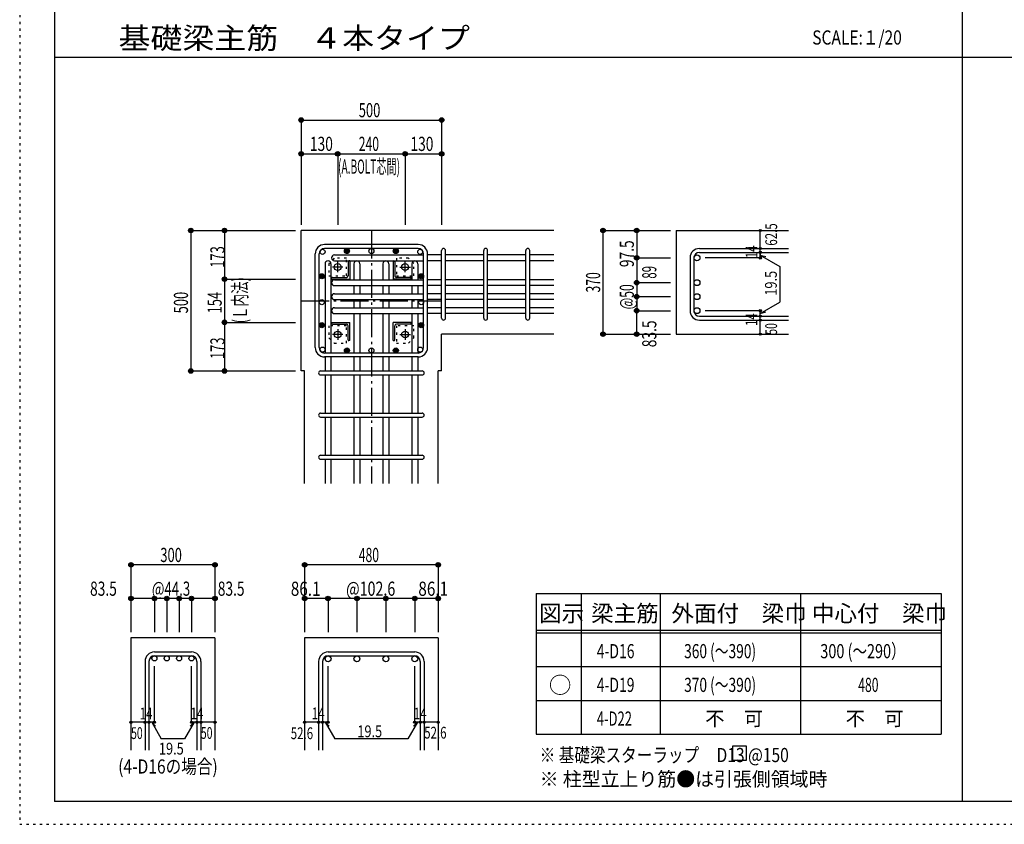
# Model space of a CAD drawing. Units: inches. Extents: x 94 to 8294, y 92 to 5852.
# Drawn here: x 94 to 3600, y 92 to 2956 of the extents above; entities that cross this region are included whole.
import ezdxf

# ---------------------------------------------------------------- set-up
doc = ezdxf.new("R2010")
doc.units = ezdxf.units.IN
doc.header["$LTSCALE"] = 20
doc.header["$MEASUREMENT"] = 0
for name, pattern in [('CENTER', [12, 5, -0.8, 0.4, -0.8, 5]), ('DIVIDE', [13.2, 5, -0.8, 0.4, -0.8, 0.4, -0.8, 5]), ('DOT', [1.6, 0.4, -0.8, 0.4]), ('HIDDEN', [8, 1, -2, 2, -2, 1])]:
    doc.linetypes.add(name, pattern=pattern)
for name, color, linetype in [('098', 7, 'Continuous'), ('099', 7, 'Continuous'), ('100', 7, 'Continuous'), ('101', 7, 'Continuous'), ('102', 7, 'Continuous'), ('103', 7, 'Continuous'), ('104', 7, 'Continuous'), ('106', 7, 'Continuous'), ('110', 7, 'Continuous'), ('111', 7, 'Continuous'), ('241', 7, 'Continuous'), ('250', 7, 'Continuous')]:
    doc.layers.add(name, color=color, linetype=linetype)
doc.styles.add('DRACAD', font='txt', dxfattribs={"width": 0.85, "bigfont": 'extfont2'})

msp = doc.modelspace()

# ---------------------------------------------------------------- linework, layer by layer
at = {"layer": '098', "color": 2, "linetype": 'Continuous'}
for p, q in [((1996.1, 2205.3), (1096.1, 2205.3)), ((1096.1, 1705.3), (1096.1, 2205.3)), ((2430.8, 2205.3), (2830.8, 2205.3)), ((2430.8, 2205.3), (2430.8, 1836.3)), ((1996.1, 1836.3), (1596.1, 1836.3)), ((1596.1, 1705.3), (1596.1, 1836.3)), ((2430.8, 1836.3), (2830.8, 1836.3)), ((1108.2, 1705.3), (1096.1, 1705.3)), ((1108.2, 1305.3), (1108.2, 1705.3)), ((1596.1, 1705.3), (1584.1, 1705.3)), ((1584.1, 1305.3), (1584.1, 1705.3)), ((490, 755.3), (490, 355.3)), ((789, 755.3), (490, 755.3)), ((789, 755.3), (789, 355.3)), ((1108.3, 755.3), (1108.3, 355.3)), ((1584, 755.3), (1108.3, 755.3)), ((1584, 755.3), (1584, 355.3))]:
    msp.add_line(p, q, dxfattribs=at)
at = {"layer": '099', "color": 4, "linetype": 'CENTER'}
for p, q in [((1244.8, 2075.3), (1207.3, 2075.3)), ((1226.1, 2056.6), (1226.1, 2094.1)), ((1447.4, 2075.3), (1484.9, 2075.3)), ((1466.1, 2056.6), (1466.1, 2094.1)), ((1244.8, 1835.3), (1207.3, 1835.3)), ((1226.1, 1854), (1226.1, 1816.5)), ((1447.4, 1835.3), (1484.9, 1835.3)), ((1466.1, 1854), (1466.1, 1816.5))]:
    msp.add_line(p, q, dxfattribs=at)
at = {"layer": '099', "color": 4, "linetype": 'Continuous'}
for p, q in [((1263.1, 2094.3), (1263.1, 2044.3)), ((1269.1, 2097.3), (1266.1, 2097.3)), ((1269.1, 2097.3), (1269.1, 2032.3)), ((1423.1, 2097.3), (1426.1, 2097.3)), ((1423.1, 2097.3), (1423.1, 2032.3)), ((1429.1, 2094.3), (1429.1, 2044.3)), ((1204.1, 2032.3), (1204.1, 2035.3)), ((1207.1, 2038.3), (1257.1, 2038.3)), ((1485.1, 2038.3), (1435.1, 2038.3)), ((1488.1, 2032.3), (1488.1, 2035.3)), ((1204.1, 2032.3), (1269.1, 2032.3)), ((1488.1, 2032.3), (1423.1, 2032.3)), ((1204.1, 1878.3), (1204.1, 1875.3)), ((1204.1, 1878.3), (1269.1, 1878.3)), ((1207.1, 1872.3), (1257.1, 1872.3)), ((1263.1, 1816.3), (1263.1, 1866.3)), ((1269.1, 1813.3), (1269.1, 1878.3)), ((1423.1, 1813.3), (1423.1, 1878.3)), ((1488.1, 1878.3), (1423.1, 1878.3)), ((1429.1, 1816.3), (1429.1, 1866.3)), ((1485.1, 1872.3), (1435.1, 1872.3)), ((1488.1, 1878.3), (1488.1, 1875.3)), ((1269.1, 1813.3), (1266.1, 1813.3)), ((1423.1, 1813.3), (1426.1, 1813.3))]:
    msp.add_line(p, q, dxfattribs=at)
at = {"layer": '099', "color": 3, "linetype": 'Continuous'}
for centre in [(1226.1, 2075.3), (1466.1, 2075.3), (1226.1, 1835.3), (1466.1, 1835.3)]:
    msp.add_circle(centre, 12, dxfattribs=at)
at = {"layer": '099', "color": 4, "linetype": 'Continuous'}
for centre, radius, start, end in [((1266.1, 2094.3), 3, 90, 180), ((1426.1, 2094.3), 3, 0, 90), ((1207.1, 2035.3), 3, 90, 180), ((1257.1, 2044.3), 6, 270, 0), ((1435.1, 2044.3), 6, 180, 270), ((1485.1, 2035.3), 3, 0, 90), ((1207.1, 1875.3), 3, 180, 270), ((1257.1, 1866.3), 6, 0, 90), ((1435.1, 1866.3), 6, 90, 180), ((1485.1, 1875.3), 3, 270, 0), ((1266.1, 1816.3), 3, 180, 270), ((1426.1, 1816.3), 3, 270, 0)]:
    msp.add_arc(centre, radius, start, end, dxfattribs=at)
at = {"layer": '100', "color": 4, "linetype": 'Continuous'}
for centre, radius in [((1259.2, 2132.3), 9), ((1259.2, 2132.3), 7.6), ((1433.1, 2132.3), 9), ((1433.1, 2132.3), 7.6), ((1259.2, 2132.3), 6.2), ((1259.2, 2132.3), 4.8), ((1259.2, 2132.3), 3.4), ((1259.2, 2132.3), 2), ((1259.2, 2132.3), 0.6), ((1433.1, 2132.3), 6.2), ((1433.1, 2132.3), 4.8), ((1433.1, 2132.3), 3.4), ((1433.1, 2132.3), 2), ((1433.1, 2132.3), 0.6), ((1169.1, 2042.3), 9), ((1169.1, 2042.3), 7.6), ((1169.1, 2042.3), 6.2), ((1169.1, 2042.3), 4.8), ((1169.1, 2042.3), 3.4), ((1169.1, 2042.3), 2), ((1169.1, 2042.3), 0.6), ((1523.1, 2042.3), 9), ((1523.1, 2042.3), 7.6), ((1523.1, 2042.3), 6.2), ((1523.1, 2042.3), 4.8), ((1523.1, 2042.3), 3.4), ((1523.1, 2042.3), 2), ((1523.1, 2042.3), 0.6), ((1169.1, 1868.4), 9), ((1169.1, 1868.4), 7.6), ((1169.1, 1868.4), 6.2), ((1169.1, 1868.4), 4.8), ((1169.1, 1868.4), 3.4), ((1169.1, 1868.4), 2), ((1169.1, 1868.4), 0.6), ((1523.1, 1868.4), 9), ((1523.1, 1868.4), 7.6), ((1523.1, 1868.4), 6.2), ((1523.1, 1868.4), 4.8), ((1523.1, 1868.4), 3.4), ((1523.1, 1868.4), 2), ((1523.1, 1868.4), 0.6), ((1259.2, 1778.3), 9), ((1259.2, 1778.3), 7.6), ((1259.2, 1778.3), 6.2), ((1259.2, 1778.3), 4.8), ((1259.2, 1778.3), 3.4), ((1259.2, 1778.3), 2), ((1259.2, 1778.3), 0.6), ((1433.1, 1778.3), 9), ((1433.1, 1778.3), 7.6), ((1433.1, 1778.3), 6.2), ((1433.1, 1778.3), 4.8), ((1433.1, 1778.3), 3.4), ((1433.1, 1778.3), 2), ((1433.1, 1778.3), 0.6)]:
    msp.add_circle(centre, radius, dxfattribs=at)
at = {"layer": '100', "color": 3, "linetype": 'Continuous'}
for centre in [(1346.1, 2132.3), (1172.2, 2129.3), (1520.1, 2129.3), (1169.1, 1950.3), (1523.1, 1950.3), (1172.2, 1781.4), (1520.1, 1781.4), (1346.1, 1778.3)]:
    msp.add_circle(centre, 9, dxfattribs=at)
at = {"layer": '101', "color": 7, "linetype": 'Continuous'}
for p, q in [((1512.6, 2155.3), (1179.6, 2155.3)), ((1512.6, 2141.3), (1179.6, 2141.3)), ((1146.1, 1788.8), (1146.1, 2121.8)), ((1160.1, 1788.8), (1160.1, 2121.8)), ((1532.1, 1788.8), (1532.1, 2121.8)), ((1546.1, 1788.8), (1546.1, 2121.8)), ((1512.6, 1769.3), (1179.6, 1769.3)), ((1512.6, 1755.3), (1179.6, 1755.3))]:
    msp.add_line(p, q, dxfattribs=at)
for centre, radius, start, end in [((1179.6, 2121.8), 33.5, 90, 180), ((1179.6, 2121.8), 19.5, 90, 180), ((1512.6, 2121.8), 33.5, 0, 90), ((1512.6, 2121.8), 19.5, 0, 90), ((1179.6, 1788.8), 33.5, 180, 270), ((1179.6, 1788.8), 19.5, 180, 270), ((1512.6, 1788.8), 33.5, 270, 0), ((1512.6, 1788.8), 19.5, 270, 0)]:
    msp.add_arc(centre, radius, start, end, dxfattribs=at)
at = {"layer": '102', "color": 7, "linetype": 'Continuous'}
for p, q in [((1214.6, 2118.3), (1532.1, 2118.3)), ((1596.1, 2118.3), (1546.1, 2118.3)), ((1746.1, 2118.3), (1610.1, 2118.3)), ((1896.1, 2118.3), (1760.1, 2118.3)), ((1996.1, 2118.3), (1910.1, 2118.3)), ((1181.2, 2086.8), (1181.2, 1769.3)), ((1202.2, 2086.8), (1202.2, 1769.3)), ((1214.6, 2097.3), (1532.1, 2097.3)), ((1284.1, 2086.8), (1284.1, 2030.3)), ((1305.1, 2086.8), (1305.1, 2030.3)), ((1387.1, 2086.8), (1387.1, 2030.3)), ((1408.1, 2086.8), (1408.1, 2030.3)), ((1490.1, 2086.8), (1490.1, 2030.3)), ((1511.1, 2086.8), (1511.1, 2030.3)), ((1596.1, 2097.3), (1546.1, 2097.3)), ((1746.1, 2097.3), (1610.1, 2097.3)), ((1896.1, 2097.3), (1760.1, 2097.3)), ((1996.1, 2097.3), (1910.1, 2097.3)), ((1214.6, 2030.3), (1532.1, 2030.3)), ((1214.6, 2009.3), (1532.1, 2009.3)), ((1284.1, 2009.3), (1284.1, 1980.3)), ((1305.1, 2009.3), (1305.1, 1980.3)), ((1387.1, 2009.3), (1387.1, 1980.3)), ((1408.1, 2009.3), (1408.1, 1980.3)), ((1490.1, 2009.3), (1490.1, 1980.3)), ((1511.1, 2009.3), (1511.1, 1980.3)), ((1596.1, 2030.3), (1546.1, 2030.3)), ((1596.1, 2009.3), (1546.1, 2009.3)), ((1746.1, 2030.3), (1610.1, 2030.3)), ((1746.1, 2009.3), (1610.1, 2009.3)), ((1896.1, 2030.3), (1760.1, 2030.3)), ((1896.1, 2009.3), (1760.1, 2009.3)), ((1996.1, 2030.3), (1910.1, 2030.3)), ((1996.1, 2009.3), (1910.1, 2009.3)), ((1214.6, 1980.3), (1532.1, 1980.3)), ((1596.1, 1980.3), (1546.1, 1980.3)), ((1746.1, 1980.3), (1610.1, 1980.3)), ((1896.1, 1980.3), (1760.1, 1980.3)), ((1996.1, 1980.3), (1910.1, 1980.3)), ((1214.6, 1959.3), (1532.1, 1959.3)), ((1214.6, 1930.3), (1532.1, 1930.3)), ((1284.1, 1959.3), (1284.1, 1930.3)), ((1305.1, 1959.3), (1305.1, 1930.3)), ((1387.1, 1959.3), (1387.1, 1930.3)), ((1408.1, 1959.3), (1408.1, 1930.3)), ((1490.1, 1959.3), (1490.1, 1930.3)), ((1511.1, 1959.3), (1511.1, 1930.3)), ((1596.1, 1959.3), (1546.1, 1959.3)), ((1596.1, 1930.3), (1546.1, 1930.3)), ((1746.1, 1959.3), (1610.1, 1959.3)), ((1746.1, 1930.3), (1610.1, 1930.3)), ((1896.1, 1959.3), (1760.1, 1959.3)), ((1896.1, 1930.3), (1760.1, 1930.3)), ((1996.1, 1959.3), (1910.1, 1959.3)), ((1996.1, 1930.3), (1910.1, 1930.3)), ((1214.6, 1909.3), (1532.1, 1909.3)), ((1284.1, 1909.3), (1284.1, 1769.3)), ((1305.1, 1909.3), (1305.1, 1769.3)), ((1387.1, 1909.3), (1387.1, 1769.3)), ((1408.1, 1909.3), (1408.1, 1769.3)), ((1490.1, 1909.3), (1490.1, 1769.3)), ((1511.1, 1909.3), (1511.1, 1769.3)), ((1596.1, 1909.3), (1546.1, 1909.3)), ((1746.1, 1909.3), (1610.1, 1909.3)), ((1896.1, 1909.3), (1760.1, 1909.3)), ((1996.1, 1909.3), (1910.1, 1909.3)), ((1181.2, 1755.3), (1181.2, 1705.3)), ((1202.2, 1755.3), (1202.2, 1705.3)), ((1284.1, 1755.3), (1284.1, 1705.3)), ((1305.1, 1755.3), (1305.1, 1705.3)), ((1387.1, 1755.3), (1387.1, 1705.3)), ((1408.1, 1755.3), (1408.1, 1705.3)), ((1490.1, 1755.3), (1490.1, 1705.3)), ((1511.1, 1755.3), (1511.1, 1705.3)), ((1181.2, 1691.3), (1181.2, 1555.3)), ((1202.2, 1691.3), (1202.2, 1555.3)), ((1284.1, 1691.3), (1284.1, 1555.3)), ((1305.1, 1691.3), (1305.1, 1555.3)), ((1387.1, 1691.3), (1387.1, 1555.3)), ((1408.1, 1691.3), (1408.1, 1555.3)), ((1490.1, 1691.3), (1490.1, 1555.3)), ((1511.1, 1691.3), (1511.1, 1555.3)), ((1181.2, 1541.3), (1181.2, 1405.3)), ((1202.2, 1541.3), (1202.2, 1405.3)), ((1284.1, 1541.3), (1284.1, 1405.3)), ((1305.1, 1541.3), (1305.1, 1405.3)), ((1387.1, 1541.3), (1387.1, 1405.3)), ((1408.1, 1541.3), (1408.1, 1405.3)), ((1490.1, 1541.3), (1490.1, 1405.3)), ((1511.1, 1541.3), (1511.1, 1405.3)), ((1181.2, 1391.3), (1181.2, 1305.3)), ((1202.2, 1391.3), (1202.2, 1305.3)), ((1284.1, 1391.3), (1284.1, 1305.3)), ((1305.1, 1391.3), (1305.1, 1305.3)), ((1387.1, 1391.3), (1387.1, 1305.3)), ((1408.1, 1391.3), (1408.1, 1305.3)), ((1490.1, 1391.3), (1490.1, 1305.3)), ((1511.1, 1391.3), (1511.1, 1305.3))]:
    msp.add_line(p, q, dxfattribs=at)
at = {"layer": '102', "color": 3, "linetype": 'Continuous'}
for centre, radius in [((2505.4, 2107.8), 10.5), ((2505.4, 2019.8), 10.5), ((2505.4, 1969.8), 10.5), ((2505.4, 1919.8), 10.5), ((573.5, 682.3), 9), ((617.5, 682.3), 9), ((661.5, 682.3), 9), ((705.5, 682.3), 9), ((1191.8, 680.8), 10.5), ((1294.6, 680.8), 10.5), ((1397.6, 680.8), 10.5), ((1500.5, 680.8), 10.5)]:
    msp.add_circle(centre, radius, dxfattribs=at)
at = {"layer": '102', "color": 7, "linetype": 'Continuous'}
for centre, start, end in [((1214.6, 2107.8), 90, 180), ((1214.6, 2107.8), 180, 270), ((1191.7, 2086.8), 90, 180), ((1191.7, 2086.8), 0, 90), ((1294.6, 2086.8), 90, 180), ((1294.6, 2086.8), 0, 90), ((1397.6, 2086.8), 90, 180), ((1397.6, 2086.8), 0, 90), ((1500.6, 2086.8), 90, 180), ((1500.6, 2086.8), 0, 90), ((1214.6, 2019.8), 90, 180), ((1214.6, 2019.8), 180, 270), ((1214.6, 1969.8), 90, 180), ((1214.6, 1969.8), 180, 270), ((1214.6, 1919.8), 90, 180), ((1214.6, 1919.8), 180, 270)]:
    msp.add_arc(centre, 10.5, start, end, dxfattribs=at)
at = {"layer": '103', "color": 7, "linetype": 'Continuous'}
for p, q in [((2514.3, 2141.3), (2830.8, 2141.3)), ((1596.1, 1893.3), (1596.1, 2133.9)), ((1596.1, 1893.3), (1596.1, 2133.9)), ((1596.1, 1893.3), (1596.1, 2133.9)), ((1596.1, 1893.3), (1596.1, 2133.9)), ((1610.1, 1893.3), (1610.1, 2133.9)), ((1610.1, 1893.3), (1610.1, 2133.9)), ((1610.1, 1893.3), (1610.1, 2133.9)), ((1610.1, 1893.3), (1610.1, 2133.9)), ((1746.1, 1893.3), (1746.1, 2133.9)), ((1760.1, 1893.3), (1760.1, 2133.9)), ((1896.1, 1893.3), (1896.1, 2133.9)), ((1910.1, 1893.3), (1910.1, 2133.9)), ((2480.8, 2107.8), (2480.8, 1919.8)), ((2494.8, 2107.8), (2494.8, 1919.8)), ((2514.3, 2127.3), (2830.8, 2127.3)), ((2514.3, 1900.3), (2830.8, 1900.3)), ((2514.3, 1886.3), (2830.8, 1886.3)), ((1165.2, 1705.3), (1527.1, 1705.3)), ((1165.2, 1691.3), (1527.1, 1691.3)), ((1165.2, 1555.3), (1526.7, 1555.3)), ((1165.2, 1541.3), (1526.7, 1541.3)), ((1165.2, 1405.3), (1526.7, 1405.3)), ((1165.2, 1391.3), (1526.7, 1391.3)), ((573.5, 705.3), (705.5, 705.3)), ((1191.8, 705.3), (1500.5, 705.3)), ((540, 671.8), (540, 355.3)), ((554, 671.8), (554, 355.3)), ((573.5, 691.3), (705.5, 691.3)), ((725, 671.8), (725, 355.3)), ((739, 671.8), (739, 355.3)), ((1158.3, 671.8), (1158.3, 355.3)), ((1172.3, 671.8), (1172.3, 355.3)), ((1191.8, 691.3), (1500.5, 691.3)), ((1520, 671.8), (1520, 355.3)), ((1534, 671.8), (1534, 355.3))]:
    msp.add_line(p, q, dxfattribs=at)
for centre, radius, start, end in [((1603.1, 2134.3), 7, 0, 180), ((1603.1, 2134.3), 7, 0, 180), ((1603.1, 2134.3), 7, 0, 180), ((1603.1, 2134.3), 7, 0, 180), ((1753.1, 2134.3), 7, 0, 180), ((1903.1, 2134.3), 7, 0, 180), ((2514.3, 2107.8), 33.5, 90, 180), ((2514.3, 2107.8), 19.5, 90, 180), ((1603.1, 1893.3), 7, 180, 0), ((1603.1, 1893.3), 7, 180, 0), ((1603.1, 1893.3), 7, 180, 0), ((1603.1, 1893.3), 7, 180, 0), ((1753.1, 1893.3), 7, 180, 0), ((1903.1, 1893.3), 7, 180, 0), ((2514.3, 1919.8), 33.5, 180, 270), ((2514.3, 1919.8), 19.5, 180, 270), ((1165.2, 1698.3), 7, 90, 270), ((1165.2, 1698.3), 7, 90, 270), ((1165.2, 1698.3), 7, 90, 270), ((1165.2, 1698.3), 7, 90, 270), ((1527.1, 1698.3), 7, 270, 90), ((1527.1, 1698.3), 7, 270, 90), ((1527.1, 1698.3), 7, 270, 90), ((1527.1, 1698.3), 7, 270, 90), ((1165.2, 1548.3), 7, 90, 270), ((1527.1, 1548.3), 7, 270, 90), ((1165.2, 1398.3), 7, 90, 270), ((1527.1, 1398.3), 7, 270, 90), ((573.5, 671.8), 33.5, 90, 180), ((705.5, 671.8), 33.5, 0, 90), ((1191.8, 671.8), 33.5, 90, 180), ((1500.5, 671.8), 33.5, 0, 90), ((573.5, 671.8), 19.5, 90, 180), ((705.5, 671.8), 19.5, 0, 90), ((1191.8, 671.8), 19.5, 90, 180), ((1500.5, 671.8), 19.5, 0, 90)]:
    msp.add_arc(centre, radius, start, end, dxfattribs=at)
at = {"layer": '104', "color": 7, "linetype": 'Continuous'}
for p, q in [((2682.3, 370.4), (2632.3, 370.4)), ((2632.3, 370.4), (2632.3, 320.4)), ((2682.3, 320.4), (2682.3, 370.4)), ((2632.3, 320.4), (2682.3, 320.4))]:
    msp.add_line(p, q, dxfattribs=at)
at = {"layer": '106', "color": 4, "linetype": 'DOT'}
for p, q in [((1214.1, 2106.3), (1195.1, 2087.3)), ((1257.1, 2106.3), (1214.1, 2106.3)), ((1257.1, 2044.3), (1257.1, 2106.3)), ((1478.1, 2106.3), (1435.1, 2106.3)), ((1435.1, 2106.3), (1435.1, 2044.3)), ((1497.1, 2087.3), (1478.1, 2106.3)), ((1195.1, 2087.3), (1195.1, 2044.3)), ((1497.1, 2044.3), (1497.1, 2087.3)), ((1195.1, 2044.3), (1257.1, 2044.3)), ((1435.1, 2044.3), (1497.1, 2044.3)), ((1195.1, 1866.3), (1195.1, 1823.3)), ((1257.1, 1866.3), (1195.1, 1866.3)), ((1257.1, 1804.3), (1257.1, 1866.3)), ((1435.1, 1866.3), (1435.1, 1804.3)), ((1497.1, 1866.3), (1435.1, 1866.3)), ((1497.1, 1823.3), (1497.1, 1866.3)), ((1195.1, 1823.3), (1214.1, 1804.3)), ((1478.1, 1804.3), (1497.1, 1823.3)), ((1214.1, 1804.3), (1257.1, 1804.3)), ((1435.1, 1804.3), (1478.1, 1804.3))]:
    msp.add_line(p, q, dxfattribs=at)
at = {"layer": '110', "color": 4, "linetype": 'Continuous'}
for p, q in [((1096.1, 2598.4), (1096.1, 2478.4)), ((1096.1, 2598.4), (1596.1, 2598.4)), ((1596.1, 2598.4), (1596.1, 2478.4)), ((1096.1, 2478.4), (1096.1, 2225.3)), ((1096.1, 2478.4), (1226.1, 2478.4)), ((1226.1, 2478.4), (1226.1, 2225.3)), ((1226.1, 2478.4), (1466.1, 2478.4)), ((1466.1, 2478.4), (1466.1, 2225.3)), ((1466.1, 2478.4), (1596.1, 2478.4)), ((1596.1, 2478.4), (1596.1, 2225.3)), ((703.1, 2205.3), (823.1, 2205.3)), ((703.1, 2205.3), (703.1, 1705.3)), ((823.1, 2205.3), (1076.1, 2205.3)), ((823.1, 2205.3), (823.1, 2032.3)), ((2170.8, 2205.3), (2290.8, 2205.3)), ((2170.8, 2205.3), (2170.8, 1836.3)), ((2290.8, 2205.3), (2410.8, 2205.3)), ((2290.8, 2205.3), (2290.8, 2107.8)), ((2730.8, 2141.3), (2730.8, 2205.3)), ((2730.8, 2127.3), (2730.8, 2141.3)), ((2290.8, 2107.8), (2410.8, 2107.8)), ((2290.8, 2107.8), (2290.8, 2019.8)), ((2730.8, 2107.8), (2534.7, 2107.8)), ((2730.8, 2107.8), (2730.8, 2127.3)), ((2730.8, 2127.3), (2730.8, 2107.8)), ((2730.8, 2117.6), (2800.9, 2077.1)), ((2730.8, 2117.6), (2750.1, 2112.4)), ((2800.9, 2077.1), (2800.9, 1950.5)), ((823.1, 2032.3), (1076.1, 2032.3)), ((823.1, 2032.3), (823.1, 1878.3)), ((2290.8, 2019.8), (2410.8, 2019.8)), ((2290.8, 2019.8), (2290.8, 1919.8)), ((2290.8, 1969.8), (2410.8, 1969.8)), ((2730.8, 1910.1), (2800.9, 1950.5)), ((2290.8, 1919.8), (2410.8, 1919.8)), ((2290.8, 1836.3), (2290.8, 1919.8)), ((2730.8, 1919.8), (2534.7, 1919.8)), ((2730.8, 1900.3), (2730.8, 1919.8)), ((2730.8, 1910.1), (2750.1, 1915.3)), ((2730.8, 1886.3), (2730.8, 1900.3)), ((823.1, 1878.3), (1076.1, 1878.3)), ((823.1, 1878.3), (823.1, 1705.3)), ((2730.8, 1836.3), (2730.8, 1886.3)), ((2170.8, 1836.3), (2280.7, 1836.3)), ((2170.8, 1836.3), (2290.8, 1836.3)), ((2290.8, 1836.3), (2410.8, 1836.3)), ((703.1, 1705.3), (823.1, 1705.3)), ((823.1, 1705.3), (1076.1, 1705.3)), ((490, 1015.3), (490, 895.3)), ((789, 1015.3), (490, 1015.3)), ((789, 1015.3), (789, 895.3)), ((1108.3, 1015.3), (1108.3, 895.3)), ((1584, 1015.3), (1108.3, 1015.3)), ((1584, 1015.3), (1584, 895.3)), ((490, 895.3), (490, 775.3)), ((615.5, 895.3), (490, 895.3)), ((573.5, 895.3), (573.5, 775.3)), ((705.5, 895.3), (615.5, 895.3)), ((617.5, 895.3), (617.5, 775.3)), ((661.5, 895.3), (661.5, 775.3)), ((789, 895.3), (705.5, 895.3)), ((705.5, 895.3), (705.5, 775.3)), ((789, 895.3), (789, 775.3)), ((1108.3, 895.3), (1108.3, 775.3)), ((1292.7, 895.3), (1108.3, 895.3)), ((1191.8, 895.3), (1191.8, 775.3)), ((1500.5, 895.3), (1292.7, 895.3)), ((1294.7, 895.3), (1294.7, 775.3)), ((1397.6, 895.3), (1397.6, 775.3)), ((1584, 895.3), (1500.5, 895.3)), ((1500.5, 895.3), (1500.5, 775.3)), ((1584, 895.3), (1584, 775.3)), ((573.5, 455.3), (573.5, 654.7)), ((705.5, 455.3), (705.5, 654.7)), ((1191.8, 455.3), (1191.8, 654.7)), ((1500.5, 455.3), (1500.5, 654.7)), ((573.5, 455.3), (490, 455.3)), ((554, 455.3), (540, 455.3)), ((563.7, 455.3), (577.9, 441.2)), ((563.7, 455.3), (597.9, 396.1)), ((715.2, 455.3), (681, 396.1)), ((715.2, 455.3), (701.1, 441.2)), ((739, 455.3), (705.5, 455.3)), ((789, 455.3), (739, 455.3)), ((1191.8, 455.3), (1108.3, 455.3)), ((1172.3, 455.3), (1158.3, 455.3)), ((1182, 455.3), (1196.2, 441.2)), ((1182, 455.3), (1216.3, 396.1)), ((1510.2, 455.3), (1476, 396.1)), ((1510.2, 455.3), (1496.1, 441.2)), ((1534, 455.3), (1500.5, 455.3)), ((1584, 455.3), (1534, 455.3)), ((681, 396.1), (597.9, 396.1)), ((1476, 396.1), (1216.3, 396.1))]:
    msp.add_line(p, q, dxfattribs=at)
at = {"layer": '110', "color": 4, "linetype": 'CENTER'}
for p, q in [((1346.1, 2205.3), (1346.1, 1305.3)), ((1096.1, 1955.3), (1596.1, 1955.3))]:
    msp.add_line(p, q, dxfattribs=at)
at = {"layer": '110', "color": 4, "linetype": 'Continuous'}
for centre, radius in [((1096.1, 2598.4), 8), ((1096.1, 2598.4), 7.2), ((1096.1, 2598.4), 6.4), ((1096.1, 2598.4), 5.6), ((1096.1, 2598.4), 4.8), ((1096.1, 2598.4), 4), ((1096.1, 2598.4), 3.2), ((1096.1, 2598.4), 2.4), ((1096.1, 2598.4), 1.6), ((1096.1, 2598.4), 0.8), ((1596.1, 2598.4), 8), ((1596.1, 2598.4), 7.2), ((1596.1, 2598.4), 6.4), ((1596.1, 2598.4), 5.6), ((1596.1, 2598.4), 4.8), ((1596.1, 2598.4), 4), ((1596.1, 2598.4), 3.2), ((1596.1, 2598.4), 2.4), ((1596.1, 2598.4), 1.6), ((1596.1, 2598.4), 0.8), ((1096.1, 2478.4), 8), ((1096.1, 2478.4), 7.2), ((1096.1, 2478.4), 6.4), ((1096.1, 2478.4), 5.6), ((1096.1, 2478.4), 4.8), ((1096.1, 2478.4), 4), ((1096.1, 2478.4), 3.2), ((1096.1, 2478.4), 2.4), ((1096.1, 2478.4), 1.6), ((1096.1, 2478.4), 0.8), ((1226.1, 2478.4), 8), ((1226.1, 2478.4), 7.2), ((1226.1, 2478.4), 6.4), ((1226.1, 2478.4), 5.6), ((1226.1, 2478.4), 4.8), ((1226.1, 2478.4), 4), ((1226.1, 2478.4), 3.2), ((1226.1, 2478.4), 2.4), ((1226.1, 2478.4), 1.6), ((1226.1, 2478.4), 0.8), ((1466.1, 2478.4), 8), ((1466.1, 2478.4), 7.2), ((1466.1, 2478.4), 6.4), ((1466.1, 2478.4), 5.6), ((1466.1, 2478.4), 4.8), ((1466.1, 2478.4), 4), ((1466.1, 2478.4), 3.2), ((1466.1, 2478.4), 2.4), ((1466.1, 2478.4), 1.6), ((1466.1, 2478.4), 0.8), ((1596.1, 2478.4), 8), ((1596.1, 2478.4), 7.2), ((1596.1, 2478.4), 6.4), ((1596.1, 2478.4), 5.6), ((1596.1, 2478.4), 4.8), ((1596.1, 2478.4), 4), ((1596.1, 2478.4), 3.2), ((1596.1, 2478.4), 2.4), ((1596.1, 2478.4), 1.6), ((1596.1, 2478.4), 0.8), ((703.1, 2205.3), 8), ((703.1, 2205.3), 7.2), ((703.1, 2205.3), 6.4), ((703.1, 2205.3), 5.6), ((703.1, 2205.3), 4.8), ((703.1, 2205.3), 4), ((823.1, 2205.3), 8), ((823.1, 2205.3), 7.2), ((823.1, 2205.3), 6.4), ((823.1, 2205.3), 5.6), ((823.1, 2205.3), 4.8), ((823.1, 2205.3), 4), ((2170.8, 2205.3), 8), ((2170.8, 2205.3), 7.2), ((2170.8, 2205.3), 6.4), ((2170.8, 2205.3), 5.6), ((2170.8, 2205.3), 4.8), ((2170.8, 2205.3), 4), ((2290.8, 2205.3), 8), ((2290.8, 2205.3), 7.2), ((2290.8, 2205.3), 6.4), ((2290.8, 2205.3), 5.6), ((2290.8, 2205.3), 4.8), ((2290.8, 2205.3), 4), ((2730.8, 2205.3), 4), ((2730.8, 2205.3), 3.6), ((703.1, 2205.3), 3.2), ((703.1, 2205.3), 2.4), ((703.1, 2205.3), 1.6), ((703.1, 2205.3), 0.8), ((823.1, 2205.3), 3.2), ((823.1, 2205.3), 2.4), ((823.1, 2205.3), 1.6), ((823.1, 2205.3), 0.8), ((2170.8, 2205.3), 3.2), ((2170.8, 2205.3), 2.4), ((2170.8, 2205.3), 1.6), ((2170.8, 2205.3), 0.8), ((2290.8, 2205.3), 3.2), ((2290.8, 2205.3), 2.4), ((2290.8, 2205.3), 1.6), ((2290.8, 2205.3), 0.8), ((2730.8, 2205.3), 3.2), ((2730.8, 2205.3), 2.8), ((2730.8, 2205.3), 2.4), ((2730.8, 2205.3), 2), ((2730.8, 2205.3), 1.6), ((2730.8, 2205.3), 1.2), ((2730.8, 2205.3), 0.8), ((2730.8, 2205.3), 0.4), ((2730.8, 2141.3), 4), ((2730.8, 2141.3), 3.6), ((2730.8, 2141.3), 3.2), ((2730.8, 2141.3), 2.8), ((2730.8, 2141.3), 2.4), ((2730.8, 2141.3), 2), ((2730.8, 2141.3), 1.6), ((2730.8, 2141.3), 1.2), ((2730.8, 2141.3), 0.8), ((2730.8, 2141.3), 0.4), ((2290.8, 2107.8), 8), ((2290.8, 2107.8), 7.2), ((2290.8, 2107.8), 6.4), ((2290.8, 2107.8), 5.6), ((2290.8, 2107.8), 4.8), ((2290.8, 2107.8), 4), ((2290.8, 2107.8), 3.2), ((2290.8, 2107.8), 2.4), ((2290.8, 2107.8), 1.6), ((2290.8, 2107.8), 0.8), ((2730.8, 2127.3), 4), ((2730.8, 2107.3), 4), ((2730.8, 2127.3), 3.6), ((2730.8, 2107.3), 3.6), ((2730.8, 2127.3), 3.2), ((2730.8, 2107.8), 3.2), ((2730.8, 2127.3), 2.8), ((2730.8, 2107.8), 2.8), ((2730.8, 2127.3), 2.4), ((2730.8, 2107.8), 2.4), ((2730.8, 2127.3), 2), ((2730.8, 2107.8), 2), ((2730.8, 2127.3), 1.6), ((2730.8, 2107.8), 1.6), ((2730.8, 2127.3), 1.2), ((2730.8, 2107.8), 1.2), ((2730.8, 2127.3), 0.8), ((2730.8, 2107.8), 0.8), ((2730.8, 2127.3), 0.4), ((2730.8, 2107.8), 0.4), ((823.1, 2032.3), 8), ((823.1, 2032.3), 7.2), ((823.1, 2032.3), 6.4), ((823.1, 2032.3), 5.6), ((823.1, 2032.3), 4.8), ((823.1, 2032.3), 4), ((823.1, 2032.3), 3.2), ((823.1, 2032.3), 2.4), ((823.1, 2032.3), 1.6), ((823.1, 2032.3), 0.8), ((2290.8, 2019.8), 8), ((2290.8, 2019.8), 7.2), ((2290.8, 2019.8), 6.4), ((2290.8, 2019.8), 5.6), ((2290.8, 2019.8), 4.8), ((2290.8, 2019.8), 4), ((2290.8, 2019.8), 3.2), ((2290.8, 2019.8), 2.4), ((2290.8, 2019.8), 1.6), ((2290.8, 2019.8), 0.8), ((2290.8, 1969.8), 8), ((2290.8, 1969.8), 7.2), ((2290.8, 1969.8), 6.4), ((2290.8, 1969.8), 5.6), ((2290.8, 1969.8), 4.8), ((2290.8, 1969.8), 4), ((2290.8, 1969.8), 3.2), ((2290.8, 1969.8), 2.4), ((2290.8, 1969.8), 1.6), ((2290.8, 1969.8), 0.8), ((2290.8, 1919.8), 8), ((2290.8, 1919.8), 7.2), ((2290.8, 1919.8), 6.4), ((2290.8, 1919.8), 5.6), ((2290.8, 1919.8), 4.8), ((2290.8, 1919.8), 4), ((2290.8, 1919.8), 3.2), ((2290.8, 1919.8), 2.4), ((2290.8, 1919.8), 1.6), ((2290.8, 1919.8), 0.8), ((2730.8, 1919.8), 4), ((2730.8, 1900.3), 4), ((2730.8, 1919.8), 3.6), ((2730.8, 1900.3), 3.6), ((2730.8, 1919.8), 3.2), ((2730.8, 1900.3), 3.2), ((2730.8, 1919.8), 2.8), ((2730.8, 1900.3), 2.8), ((2730.8, 1919.8), 2.4), ((2730.8, 1900.3), 2.4), ((2730.8, 1919.8), 2), ((2730.8, 1900.3), 2), ((2730.8, 1919.8), 1.6), ((2730.8, 1900.3), 1.6), ((2730.8, 1919.8), 1.2), ((2730.8, 1900.3), 1.2), ((2730.8, 1919.8), 0.8), ((2730.8, 1900.3), 0.8), ((2730.8, 1919.8), 0.4), ((2730.8, 1900.3), 0.4), ((823.1, 1878.3), 8), ((823.1, 1878.3), 7.2), ((823.1, 1878.3), 6.4), ((823.1, 1878.3), 5.6), ((823.1, 1878.3), 4.8), ((823.1, 1878.3), 4), ((823.1, 1878.3), 3.2), ((823.1, 1878.3), 2.4), ((823.1, 1878.3), 1.6), ((823.1, 1878.3), 0.8), ((2730.8, 1886.3), 4), ((2730.8, 1886.3), 3.6), ((2730.8, 1886.3), 3.2), ((2730.8, 1886.3), 2.8), ((2730.8, 1886.3), 2.4), ((2730.8, 1886.3), 2), ((2730.8, 1886.3), 1.6), ((2730.8, 1886.3), 1.2), ((2730.8, 1886.3), 0.8), ((2730.8, 1886.3), 0.4), ((2170.8, 1836.3), 8), ((2170.8, 1836.3), 7.2), ((2170.8, 1836.3), 6.4), ((2170.8, 1836.3), 5.6), ((2170.8, 1836.3), 4.8), ((2170.8, 1836.3), 4), ((2170.8, 1836.3), 3.2), ((2170.8, 1836.3), 2.4), ((2170.8, 1836.3), 1.6), ((2170.8, 1836.3), 0.8), ((2290.8, 1836.3), 8), ((2290.8, 1836.3), 7.2), ((2290.8, 1836.3), 6.4), ((2290.8, 1836.3), 5.6), ((2290.8, 1836.3), 4.8), ((2290.8, 1836.3), 4), ((2290.8, 1836.3), 3.2), ((2290.8, 1836.3), 2.4), ((2290.8, 1836.3), 1.6), ((2290.8, 1836.3), 0.8), ((2730.8, 1836.3), 4), ((2730.8, 1836.3), 3.6), ((2730.8, 1836.3), 3.2), ((2730.8, 1836.3), 2.8), ((2730.8, 1836.3), 2.4), ((2730.8, 1836.3), 2), ((2730.8, 1836.3), 1.6), ((2730.8, 1836.3), 1.2), ((2730.8, 1836.3), 0.8), ((2730.8, 1836.3), 0.4), ((703.1, 1705.3), 8), ((703.1, 1705.3), 7.2), ((703.1, 1705.3), 6.4), ((703.1, 1705.3), 5.6), ((703.1, 1705.3), 4.8), ((703.1, 1705.3), 4), ((703.1, 1705.3), 3.2), ((703.1, 1705.3), 2.4), ((703.1, 1705.3), 1.6), ((703.1, 1705.3), 0.8), ((823.1, 1705.3), 8), ((823.1, 1705.3), 7.2), ((823.1, 1705.3), 6.4), ((823.1, 1705.3), 5.6), ((823.1, 1705.3), 4.8), ((823.1, 1705.3), 4), ((823.1, 1705.3), 3.2), ((823.1, 1705.3), 2.4), ((823.1, 1705.3), 1.6), ((823.1, 1705.3), 0.8), ((490, 1015.3), 8), ((490, 1015.3), 7.2), ((490, 1015.3), 6.4), ((490, 1015.3), 5.6), ((490, 1015.3), 4.8), ((490, 1015.3), 4), ((490, 1015.3), 3.2), ((490, 1015.3), 2.4), ((490, 1015.3), 1.6), ((789, 1015.3), 8), ((789, 1015.3), 7.2), ((789, 1015.3), 6.4), ((789, 1015.3), 5.6), ((789, 1015.3), 4.8), ((789, 1015.3), 4), ((789, 1015.3), 3.2), ((789, 1015.3), 2.4), ((789, 1015.3), 1.6), ((1108.3, 1015.3), 8), ((1108.3, 1015.3), 7.2), ((1108.3, 1015.3), 6.4), ((1108.3, 1015.3), 5.6), ((1108.3, 1015.3), 4.8), ((1108.3, 1015.3), 4), ((1108.3, 1015.3), 3.2), ((1108.3, 1015.3), 2.4), ((1108.3, 1015.3), 1.6), ((1584, 1015.3), 8), ((1584, 1015.3), 7.2), ((1584, 1015.3), 6.4), ((1584, 1015.3), 5.6), ((1584, 1015.3), 4.8), ((1584, 1015.3), 4), ((1584, 1015.3), 3.2), ((1584, 1015.3), 2.4), ((1584, 1015.3), 1.6), ((490, 1015.3), 0.8), ((789, 1015.3), 0.8), ((1108.3, 1015.3), 0.8), ((1584, 1015.3), 0.8), ((490, 895.3), 8), ((490, 895.3), 7.2), ((490, 895.3), 6.4), ((490, 895.3), 5.6), ((490, 895.3), 4.8), ((490, 895.3), 4), ((490, 895.3), 3.2), ((490, 895.3), 2.4), ((490, 895.3), 1.6), ((490, 895.3), 0.8), ((573.5, 895.3), 8), ((573.5, 895.3), 7.2), ((573.5, 895.3), 6.4), ((573.5, 895.3), 5.6), ((573.5, 895.3), 4.8), ((573.5, 895.3), 4), ((573.5, 895.3), 3.2), ((573.5, 895.3), 2.4), ((573.5, 895.3), 1.6), ((573.5, 895.3), 0.8), ((617.5, 895.3), 8), ((617.5, 895.3), 7.2), ((617.5, 895.3), 6.4), ((617.5, 895.3), 5.6), ((617.5, 895.3), 4.8), ((617.5, 895.3), 4), ((617.5, 895.3), 3.2), ((617.5, 895.3), 2.4), ((617.5, 895.3), 1.6), ((617.5, 895.3), 0.8), ((661.5, 895.3), 8), ((661.5, 895.3), 7.2), ((661.5, 895.3), 6.4), ((661.5, 895.3), 5.6), ((661.5, 895.3), 4.8), ((661.5, 895.3), 4), ((661.5, 895.3), 3.2), ((661.5, 895.3), 2.4), ((661.5, 895.3), 1.6), ((661.5, 895.3), 0.8), ((705.5, 895.3), 8), ((705.5, 895.3), 7.2), ((705.5, 895.3), 6.4), ((705.5, 895.3), 5.6), ((705.5, 895.3), 4.8), ((705.5, 895.3), 4), ((705.5, 895.3), 3.2), ((705.5, 895.3), 2.4), ((705.5, 895.3), 1.6), ((705.5, 895.3), 0.8), ((789, 895.3), 8), ((789, 895.3), 7.2), ((789, 895.3), 6.4), ((789, 895.3), 5.6), ((789, 895.3), 4.8), ((789, 895.3), 4), ((789, 895.3), 3.2), ((789, 895.3), 2.4), ((789, 895.3), 1.6), ((789, 895.3), 0.8), ((1108.3, 895.3), 8), ((1108.3, 895.3), 7.2), ((1108.3, 895.3), 6.4), ((1108.3, 895.3), 5.6), ((1108.3, 895.3), 4.8), ((1108.3, 895.3), 4), ((1108.3, 895.3), 3.2), ((1108.3, 895.3), 2.4), ((1108.3, 895.3), 1.6), ((1108.3, 895.3), 0.8), ((1191.8, 895.3), 8), ((1191.8, 895.3), 7.2), ((1191.8, 895.3), 6.4), ((1191.8, 895.3), 5.6), ((1191.8, 895.3), 4.8), ((1191.8, 895.3), 4), ((1191.8, 895.3), 3.2), ((1191.8, 895.3), 2.4), ((1191.8, 895.3), 1.6), ((1191.8, 895.3), 0.8), ((1294.7, 895.3), 8), ((1294.7, 895.3), 7.2), ((1294.7, 895.3), 6.4), ((1294.7, 895.3), 5.6), ((1294.7, 895.3), 4.8), ((1294.7, 895.3), 4), ((1294.7, 895.3), 3.2), ((1294.7, 895.3), 2.4), ((1294.7, 895.3), 1.6), ((1294.7, 895.3), 0.8), ((1397.6, 895.3), 8), ((1397.6, 895.3), 7.2), ((1397.6, 895.3), 6.4), ((1397.6, 895.3), 5.6), ((1397.6, 895.3), 4.8), ((1397.6, 895.3), 4), ((1397.6, 895.3), 3.2), ((1397.6, 895.3), 2.4), ((1397.6, 895.3), 1.6), ((1397.6, 895.3), 0.8), ((1500.5, 895.3), 8), ((1500.5, 895.3), 7.2), ((1500.5, 895.3), 6.4), ((1500.5, 895.3), 5.6), ((1500.5, 895.3), 4.8), ((1500.5, 895.3), 4), ((1500.5, 895.3), 3.2), ((1500.5, 895.3), 2.4), ((1500.5, 895.3), 1.6), ((1500.5, 895.3), 0.8), ((1584, 895.3), 8), ((1584, 895.3), 7.2), ((1584, 895.3), 6.4), ((1584, 895.3), 5.6), ((1584, 895.3), 4.8), ((1584, 895.3), 4), ((1584, 895.3), 3.2), ((1584, 895.3), 2.4), ((1584, 895.3), 1.6), ((1584, 895.3), 0.8), ((490, 455.3), 4), ((490, 455.3), 3.6), ((490, 455.3), 3.2), ((490, 455.3), 2.8), ((490, 455.3), 2.4), ((490, 455.3), 2), ((490, 455.3), 1.6), ((490, 455.3), 1.2), ((490, 455.3), 0.8), ((540, 455.3), 4), ((540, 455.3), 3.6), ((540, 455.3), 3.2), ((540, 455.3), 2.8), ((540, 455.3), 2.4), ((540, 455.3), 2), ((540, 455.3), 1.6), ((540, 455.3), 1.2), ((540, 455.3), 0.8), ((554, 455.3), 4), ((554, 455.3), 3.6), ((554, 455.3), 3.2), ((554, 455.3), 2.8), ((554, 455.3), 2.4), ((554, 455.3), 2), ((554, 455.3), 1.6), ((554, 455.3), 1.2), ((554, 455.3), 0.8), ((573.5, 455.3), 4), ((573.5, 455.3), 3.6), ((573.5, 455.3), 3.2), ((573.5, 455.3), 2.8), ((573.5, 455.3), 2.4), ((573.5, 455.3), 2), ((573.5, 455.3), 1.6), ((573.5, 455.3), 1.2), ((573.5, 455.3), 0.8), ((705.5, 455.3), 4), ((705.5, 455.3), 3.6), ((705.5, 455.3), 3.2), ((705.5, 455.3), 2.8), ((705.5, 455.3), 2.4), ((705.5, 455.3), 2), ((705.5, 455.3), 1.6), ((705.5, 455.3), 1.2), ((705.5, 455.3), 0.8), ((725, 455.3), 4), ((725, 455.3), 3.6), ((725, 455.3), 3.2), ((725, 455.3), 2.8), ((725, 455.3), 2.4), ((725, 455.3), 2), ((725, 455.3), 1.6), ((725, 455.3), 1.2), ((725, 455.3), 0.8), ((739, 455.3), 4), ((739, 455.3), 3.6), ((739, 455.3), 3.2), ((739, 455.3), 2.8), ((739, 455.3), 2.4), ((739, 455.3), 2), ((739, 455.3), 1.6), ((739, 455.3), 1.2), ((739, 455.3), 0.8), ((789, 455.3), 4), ((789, 455.3), 3.6), ((789, 455.3), 3.2), ((789, 455.3), 2.8), ((789, 455.3), 2.4), ((789, 455.3), 2), ((789, 455.3), 1.6), ((789, 455.3), 1.2), ((789, 455.3), 0.8), ((1108.3, 455.3), 4), ((1108.3, 455.3), 3.6), ((1108.3, 455.3), 3.2), ((1108.3, 455.3), 2.8), ((1108.3, 455.3), 2.4), ((1108.3, 455.3), 2), ((1108.3, 455.3), 1.6), ((1108.3, 455.3), 1.2), ((1108.3, 455.3), 0.8), ((1158.3, 455.3), 4), ((1158.3, 455.3), 3.6), ((1158.3, 455.3), 3.2), ((1158.3, 455.3), 2.8), ((1158.3, 455.3), 2.4), ((1158.3, 455.3), 2), ((1158.3, 455.3), 1.6), ((1158.3, 455.3), 1.2), ((1158.3, 455.3), 0.8), ((1172.3, 455.3), 4), ((1172.3, 455.3), 3.6), ((1172.3, 455.3), 3.2), ((1172.3, 455.3), 2.8), ((1172.3, 455.3), 2.4), ((1172.3, 455.3), 2), ((1172.3, 455.3), 1.6), ((1172.3, 455.3), 1.2), ((1172.3, 455.3), 0.8), ((1191.8, 455.3), 4), ((1191.8, 455.3), 3.6), ((1191.8, 455.3), 3.2), ((1191.8, 455.3), 2.8), ((1191.8, 455.3), 2.4), ((1191.8, 455.3), 2), ((1191.8, 455.3), 1.6), ((1191.8, 455.3), 1.2), ((1191.8, 455.3), 0.8), ((1500.5, 455.3), 4), ((1500.5, 455.3), 3.6), ((1500.5, 455.3), 3.2), ((1500.5, 455.3), 2.8), ((1500.5, 455.3), 2.4), ((1500.5, 455.3), 2), ((1500.5, 455.3), 1.6), ((1500.5, 455.3), 1.2), ((1500.5, 455.3), 0.8), ((1520, 455.3), 4), ((1520, 455.3), 3.6), ((1520, 455.3), 3.2), ((1520, 455.3), 2.8), ((1520, 455.3), 2.4), ((1520, 455.3), 2), ((1520, 455.3), 1.6), ((1520, 455.3), 1.2), ((1520, 455.3), 0.8), ((1534, 455.3), 4), ((1534, 455.3), 3.6), ((1534, 455.3), 3.2), ((1534, 455.3), 2.8), ((1534, 455.3), 2.4), ((1534, 455.3), 2), ((1534, 455.3), 1.6), ((1534, 455.3), 1.2), ((1534, 455.3), 0.8), ((1584, 455.3), 4), ((1584, 455.3), 3.6), ((1584, 455.3), 3.2), ((1584, 455.3), 2.8), ((1584, 455.3), 2.4), ((1584, 455.3), 2), ((1584, 455.3), 1.6), ((1584, 455.3), 1.2), ((1584, 455.3), 0.8), ((490, 455.3), 0.4), ((540, 455.3), 0.4), ((554, 455.3), 0.4), ((573.5, 455.3), 0.4), ((705.5, 455.3), 0.4), ((725, 455.3), 0.4), ((739, 455.3), 0.4), ((789, 455.3), 0.4), ((1108.3, 455.3), 0.4), ((1158.3, 455.3), 0.4), ((1172.3, 455.3), 0.4), ((1191.8, 455.3), 0.4), ((1500.5, 455.3), 0.4), ((1520, 455.3), 0.4), ((1534, 455.3), 0.4), ((1584, 455.3), 0.4)]:
    msp.add_circle(centre, radius, dxfattribs=at)
at = {"layer": '110', "color": 7, "linetype": 'Continuous'}
for p in [(1096.1, 2598.4), (1096.1, 2598.4), (1096.1, 2598.4), (1596.1, 2598.4), (1596.1, 2598.4), (1596.1, 2598.4), (1096.1, 2478.4), (1096.1, 2478.4), (1226.1, 2478.4), (1226.1, 2478.4), (1226.1, 2478.4), (1226.1, 2478.4), (1466.1, 2478.4), (1466.1, 2478.4), (1466.1, 2478.4), (1466.1, 2478.4), (1596.1, 2478.4), (1596.1, 2478.4), (703.1, 2205.3), (703.1, 2205.3), (703.1, 2205.3), (823.1, 2205.3), (823.1, 2205.3), (2170.8, 2205.3), (2170.8, 2205.3), (2290.8, 2205.3), (2290.8, 2205.3), (2290.8, 2205.3), (2730.8, 2205.3), (2730.8, 2205.3), (2730.8, 2141.3), (2730.8, 2141.3), (2290.8, 2107.8), (2290.8, 2107.8), (2290.8, 2107.8), (2290.8, 2107.8), (2290.8, 2107.8), (2290.8, 2107.8), (2730.8, 2127.3), (2730.8, 2127.3), (2730.8, 2107.8), (2730.8, 2107.8), (823.1, 2032.3), (823.1, 2032.3), (823.1, 2032.3), (823.1, 2032.3), (823.1, 2032.3), (2290.8, 2019.8), (2290.8, 2019.8), (2290.8, 2019.8), (2290.8, 2019.8), (2290.8, 2019.8), (2290.8, 2019.8), (2290.8, 2019.8), (2290.8, 2019.8), (2290.8, 1969.8), (2290.8, 1969.8), (2290.8, 1969.8), (2290.8, 1969.8), (2290.8, 1969.8), (2290.8, 1919.8), (2290.8, 1919.8), (2290.8, 1919.8), (2290.8, 1919.8), (2730.8, 1919.8), (2730.8, 1900.3), (823.1, 1878.3), (823.1, 1878.3), (823.1, 1878.3), (823.1, 1878.3), (823.1, 1878.3), (2730.8, 1886.3), (2170.8, 1836.3), (2170.8, 1836.3), (2170.8, 1836.3), (2290.8, 1836.3), (2290.8, 1836.3), (2730.8, 1836.3), (703.1, 1705.3), (703.1, 1705.3), (703.1, 1705.3), (823.1, 1705.3), (823.1, 1705.3), (490, 1015.3), (490, 1015.3), (789, 1015.3), (789, 1015.3), (1108.3, 1015.3), (1108.3, 1015.3), (1584, 1015.3), (1584, 1015.3), (490, 895.3), (490, 895.3), (490, 895.3), (573.5, 895.3), (573.5, 895.3), (573.5, 895.3), (617.5, 895.3), (617.5, 895.3), (617.5, 895.3), (661.5, 895.3), (661.5, 895.3), (661.5, 895.3), (705.5, 895.3), (705.5, 895.3), (705.5, 895.3), (789, 895.3), (789, 895.3), (789, 895.3), (1108.3, 895.3), (1108.3, 895.3), (1108.3, 895.3), (1191.8, 895.3), (1191.8, 895.3), (1191.8, 895.3), (1294.7, 895.3), (1294.7, 895.3), (1294.7, 895.3), (1397.6, 895.3), (1397.6, 895.3), (1397.6, 895.3), (1500.5, 895.3), (1500.5, 895.3), (1500.5, 895.3), (1584, 895.3), (1584, 895.3), (1584, 895.3), (490, 455.3), (540, 455.3), (554, 455.3), (573.5, 455.3), (705.5, 455.3), (725, 455.3), (739, 455.3), (789, 455.3), (1108.3, 455.3), (1158.3, 455.3), (1172.3, 455.3), (1191.8, 455.3), (1500.5, 455.3), (1520, 455.3), (1534, 455.3), (1584, 455.3)]:
    msp.add_point(p, dxfattribs=at)
at = {"layer": '111', "color": 3, "linetype": 'Continuous'}
for p, q in [((1933, 913), (1933, 413)), ((1933, 913), (3374.7, 913)), ((3374.7, 913), (3374.7, 413)), ((1933, 413), (3374.7, 413))]:
    msp.add_line(p, q, dxfattribs=at)
at = {"layer": '111', "color": 7, "linetype": 'Continuous'}
for p, q in [((2093, 913), (2093, 413)), ((2374.7, 913), (2374.7, 413)), ((2874.7, 913), (2874.7, 413)), ((1933, 783), (3374.7, 783)), ((1933, 773), (3374.7, 773)), ((1933, 653), (3374.7, 653)), ((1933, 533), (3374.7, 533))]:
    msp.add_line(p, q, dxfattribs=at)
at = {"layer": '241', "color": 6, "linetype": 'Continuous'}
for p in [(218.1, 5770.8), (8169.4, 173.2)]:
    msp.add_line(p, (218.1, 173.2), dxfattribs=at)
at = {"layer": '241', "color": 2, "linetype": 'Continuous'}
for p, q in [((3450.2, 5770.8), (3450.2, 173.2)), ((218.1, 2822), (6682.4, 2822))]:
    msp.add_line(p, q, dxfattribs=at)
at = {"layer": '250', "color": 172, "linetype": 'DOT'}
for p, q in [((93.7, 5852), (93.7, 92)), ((93.7, 92), (8293.7, 92))]:
    msp.add_line(p, q, dxfattribs=at)

# ---------------------------------------------------------------- texts
at = {"layer": '104', "color": 2, "linetype": 'Continuous', "style": 'DRACAD', "width": 1.102564}
msp.add_text('\u3000\u3000基礎梁主筋\u3000４本タイプ', height=75.63, dxfattribs=at).set_placement((218.1, 2852))
at = {"layer": '104', "color": 2, "linetype": 'CENTER', "style": 'DRACAD', "width": 0.805802}
msp.add_text('SCALE:１/20', height=50.42, dxfattribs=at).set_placement((2916, 2867))
at = {"layer": '104', "color": 2, "linetype": 'CENTER', "style": 'DRACAD'}
for s, height, p in [('図示', 58.82, (1943, 813)), ('梁主筋', 58.82, (2128.8, 813)), ('外面付\u3000梁巾', 58.82, (2414.7, 813)), ('中心付\u3000梁巾', 58.82, (2914.7, 813)), ('○', 58.8, (1978, 558))]:
    msp.add_text(s, height=height, dxfattribs=at).set_placement(p)
at = {"layer": '104', "color": 7, "linetype": 'CENTER', "style": 'DRACAD'}
for s, width, p in [('360 (～390)', 0.712652, (2459.7, 683)), ('300 (～290）', 0.748663, (2944.7, 683)), ('370 (～390)', 0.712652, (2459.7, 563)), ('480', 0.630742, (3079.7, 563)), ('(4-D16の場合)', 0.808171, (444.5, 272.5))]:
    msp.add_text(s, height=50.42, dxfattribs=dict(at, width=width)).set_placement(p)
at = {"layer": '104', "color": 7, "linetype": 'Continuous', "style": 'DRACAD'}
for s, width, p in [('4-D16', 0.722448, (2148.8, 683)), ('4-D19', 0.722448, (2148.8, 563)), ('4-D22', 0.674333, (2148.8, 443)), ('※ 基礎梁スターラップ     D13 @150', 0.807134, (1945.4, 313.3))]:
    msp.add_text(s, height=50.42, dxfattribs=dict(at, width=width)).set_placement(p)
at = {"layer": '104', "color": 7, "linetype": 'CENTER', "style": 'DRACAD'}
for p in [(2534.7, 443), (3034.7, 443)]:
    msp.add_text('不\u3000可', height=50.42, dxfattribs=at).set_placement(p)
at = {"layer": '104', "color": 7, "linetype": 'HIDDEN', "style": 'DRACAD', "width": 0.978515}
msp.add_text('※ 柱型立上り筋●は引張側領域時', height=50.42, dxfattribs=at).set_placement((1945.4, 227.7))
at = {"layer": '110', "color": 4, "linetype": 'DOT', "style": 'DRACAD'}
for s, height, width, p in [('500', 50.42, 0.671053, (1301.1, 2608.4)), ('130', 50.42, 0.714858, (1127.1, 2488.4)), ('240', 50.42, 0.630742, (1301.1, 2488.4)), ('130', 50.42, 0.714858, (1485.1, 2488.4)), ('(A.BOLT芯間)', 50.42, 0.526141, (1227.5, 2407.6)), ('83.5', 50.42, 0.714071, (344.3, 905.3)), ('@44.3', 50.42, 0.686591, (564.5, 905.3)), ('83.5', 50.42, 0.714071, (799.1, 905.3)), ('14', 42.02, 0.713857, (520.9, 465)), ('14', 42.02, 0.713857, (702.3, 465.4)), ('14', 42.02, 0.713857, (1497.3, 465.4)), ('50', 42.02, 0.650273, (490.3, 395.5)), ('50', 42.02, 0.650273, (738.9, 396)), ('19.5', 42.02, 0.793333, (1296.1, 401.9)), ('19.5', 42.02, 0.793333, (589.5, 340.2))]:
    msp.add_text(s, height=height, dxfattribs=dict(at, width=width)).set_placement(p)
at = {"layer": '110', "color": 4, "linetype": 'DIVIDE', "style": 'DRACAD', "width": 0.714071}
msp.add_text('62.5', height=42.02, rotation=90, dxfattribs=at).set_placement((2790.8, 2151.3))
at = {"layer": '110', "color": 4, "linetype": 'DOT', "style": 'DRACAD'}
for s, height, width, p in [('173', 50.42, 0.669291, (823.1, 2072.8)), ('14', 42.02, 0.713857, (2720.8, 2106.9)), ('(Ｌ内法)', 50.42, 0.647091, (903.3, 1875.3)), ('500', 50.42, 0.671053, (693.1, 1910.3)), ('154', 50.42, 0.669291, (813.1, 1910.3)), ('14', 42.02, 0.713857, (2720.4, 1865.6)), ('83.5', 50.42, 0.714071, (2360.8, 1789.8)), ('50', 42.02, 0.650273, (2790.7, 1834.3)), ('173', 50.42, 0.669291, (823.1, 1747.8))]:
    msp.add_text(s, height=height, rotation=90, dxfattribs=dict(at, width=width)).set_placement(p)
at = {"layer": '110', "color": 4, "linetype": 'CENTER', "style": 'DRACAD'}
for s, height, width, p in [('97.5', 50.42, 0.714071, (2280.8, 2074.8)), ('89', 50.42, 0.595, (2360.8, 2033.8)), ('370', 50.42, 0.630742, (2160.8, 1984.6)), ('19.5', 42.02, 0.793333, (2789.8, 1973.3)), ('@50', 50.42, 0.630742, (2280.8, 1924.8))]:
    msp.add_text(s, height=height, rotation=90, dxfattribs=dict(at, width=width)).set_placement(p)
at = {"layer": '110', "color": 4, "linetype": 'Continuous', "style": 'DRACAD', "width": 0.671053}
msp.add_text('300', height=50.42, dxfattribs=at).set_placement((594.5, 1025.3))
at = {"layer": '110', "color": 4, "linetype": 'CENTER', "style": 'DRACAD'}
for s, height, width, p in [('480', 50.42, 0.630742, (1301.1, 1025.3)), ('86.1', 50.42, 0.793333, (1059.1, 905)), ('@102.6', 50.42, 0.73913, (1256.1, 905.3)), ('14', 42.02, 0.713857, (1133.9, 465.7)), ('52.6', 42.02, 0.714071, (1059, 395)), ('52.6', 42.02, 0.714071, (1534.1, 397))]:
    msp.add_text(s, height=height, dxfattribs=dict(at, width=width)).set_placement(p)
at = {"layer": '110', "color": 4, "linetype": 'HIDDEN', "style": 'DRACAD', "width": 0.793333}
msp.add_text('86.1', height=50.42, dxfattribs=at).set_placement((1513.3, 905.1))

doc.saveas('drawing.dxf')
